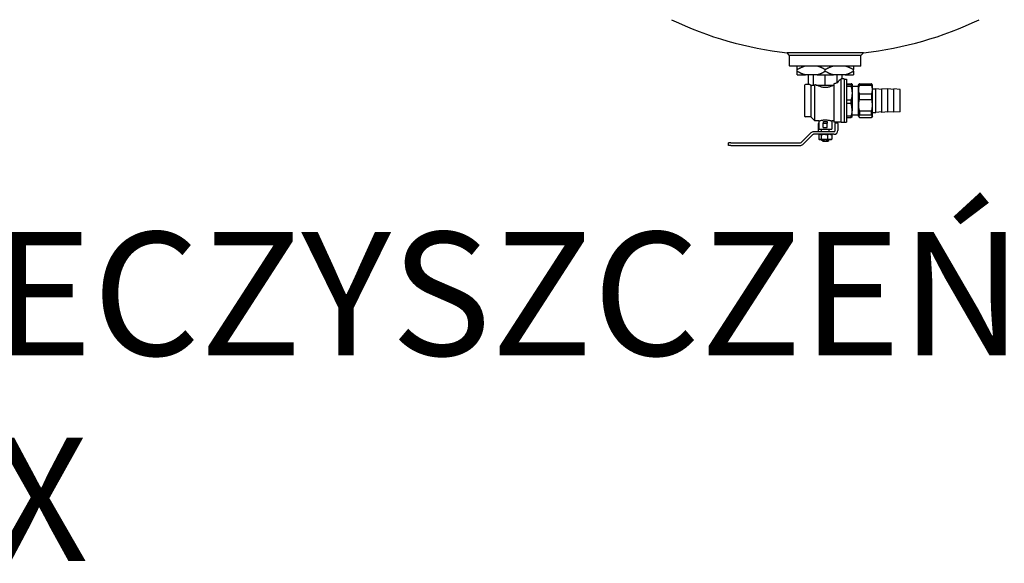
# Model space of a CAD drawing. Units: millimetres. Extents: x -5380 to 12169, y 19502 to 121930.
# Drawn here: x 3317 to 3636, y 24220 to 24396 of the extents above; entities that cross this region are included whole.
import ezdxf

# ---------------------------------------------------------------- set-up
doc = ezdxf.new("R2010")
doc.units = ezdxf.units.MM
doc.linetypes.add('DASHDOT', pattern=[1, 0.5, -0.25, 0, -0.25])
doc.layers.add('2DH_PLS_Z', color=240, linetype='Continuous', lineweight=35)
doc.layers.add('2DR_PLS_SYGN', color=146, linetype='DASHDOT', lineweight=18)
doc.layers.add('2DH_SYM', color=41, linetype='Continuous')
doc.styles.add('CP_TXT', font='ROMANS.SHX')

# ---------------------------------------------------------------- blocks, each defined once
blk = doc.blocks.new('A$C1CEA7699')
for p, q in [((431.7, 107.5), (343.3, 107.5)), ((346.2, 104.2), (343.3, 107.5)), ((346.2, 92.5), (346.2, 104.2)), ((428.7, 104.2), (346.2, 104.2)), ((428.7, 104.2), (431.7, 107.5)), ((428.7, 92.5), (428.7, 104.2)), ((346.2, 92.5), (428.7, 92.5)), ((346.7, 92), (346.2, 92.5)), ((428.2, 92), (346.7, 92)), ((355, 87.9), (355, 92)), ((420, 92), (420, 87.9)), ((428.2, 92), (428.7, 92.5)), ((355, 86.1), (355, 87.9)), ((355, 82), (355, 86.1)), ((355, 82), (364.4, 82)), ((378.1, 82), (364.4, 82)), ((368, 70.7), (368, 82)), ((373.7, 70), (373.7, 82)), ((378.1, 82), (396.9, 82)), ((387.5, 86.1), (387.5, 87.9)), ((387.5, 70), (387.5, 82)), ((410.6, 82), (396.9, 82)), ((401.3, 72.6), (401.3, 82)), ((407, 77.2), (407, 82)), ((410.6, 82), (420, 82)), ((420, 86.1), (420, 87.9)), ((420, 86.1), (420, 82)), ((363.5, 69.7), (363.5, 34.2)), ((368, 70.7), (364.5, 70.7)), ((370.2, 70), (370.9, 70)), ((370.7, 69.6), (370.3, 70)), ((370.7, 69.6), (370.7, 33.2)), ((370.9, 70), (373.7, 70)), ((373.7, 70), (375, 70)), ((375.5, 70.5), (375, 70)), ((375.5, 28.5), (375.5, 70.5)), ((376.9, 70), (380.6, 70)), ((380.6, 70), (387.5, 70)), ((387.5, 70), (394.4, 70)), ((394.4, 70), (397.5, 70)), ((397.5, 71.4), (397.5, 27.2)), ((406, 26.7), (406, 77.1)), ((409.5, 77.2), (407, 77.2)), ((409.5, 77.2), (409.5, 26.7)), ((409.5, 77), (412.1, 77)), ((412.1, 77), (412.1, 27)), ((412.1, 71.5), (417.3, 71.5)), ((417.3, 70.5), (412.1, 70.5)), ((412.1, 68.6), (417.3, 68.6)), ((417.3, 70.5), (417.3, 68.6)), ((418.5, 71), (418.5, 71)), ((418.5, 71), (418.5, 60.6)), ((418.5, 71), (418.5, 71)), ((418.5, 68.6), (426, 68.6)), ((426, 70), (426.6, 71)), ((426, 34), (426, 70)), ((427, 71.6), (441, 71.6)), ((427, 69.8), (427, 71.6)), ((427, 69.8), (441, 69.8)), ((441, 71.6), (441, 69.8)), ((442, 70), (441.4, 71)), ((442, 34), (442, 70)), ((418.5, 60.6), (418.5, 41.6)), ((427, 59.8), (441, 59.8)), ((427, 53.4), (427, 59.8)), ((441, 59.8), (441, 53.4)), ((442, 65.6), (446, 65.6)), ((446, 38.3), (446, 65.6)), ((453, 65), (446, 65.6)), ((453, 38.2), (453, 65.7)), ((460, 65.1), (453, 65.7)), ((460, 38.5), (460, 65.5)), ((467, 64.9), (460, 65.5)), ((467, 38.5), (467, 65.5)), ((474, 64.9), (467, 65.5)), ((474, 39.1), (474, 64.9)), ((417.3, 52.6), (412.1, 52.6)), ((412.1, 49.1), (417.3, 49.1)), ((417.3, 49.1), (417.3, 52.6)), ((427, 53.4), (441, 53.4)), ((418.5, 33), (418.5, 41.6)), ((418.5, 35.4), (426, 35.4)), ((427, 40.2), (441, 40.2)), ((427, 40.2), (427, 35.7)), ((427, 35.7), (441, 35.7)), ((441, 35.7), (441, 40.2)), ((442, 38.3), (446, 38.3)), ((453, 39), (446, 38.3)), ((460, 38.9), (453, 38.2)), ((467, 39.1), (460, 38.5)), ((474, 39.1), (467, 38.5)), ((370.7, 33.2), (364.5, 33.2)), ((370.7, 33.2), (375.5, 28.5)), ((380, 28.5), (375.5, 28.5)), ((379.5, 17.6), (379.5, 25.5)), ((380, 28.5), (380, 19)), ((385.2, 27.9), (385.2, 26)), ((385.2, 21), (385.2, 26)), ((385.2, 26), (389.7, 26)), ((389.7, 27.9), (389.7, 26)), ((389.7, 21), (389.7, 26)), ((395, 28.5), (395, 19)), ((397.5, 28.5), (395, 28.5)), ((406, 27.2), (397.5, 27.2)), ((399, 26.5), (399, 25.5)), ((399, 26.5), (402, 26.5)), ((399, 17.6), (399, 25.5)), ((402, 25.5), (402, 26.5)), ((402, 25.5), (402, 17.6)), ((409.5, 26.7), (406, 26.7)), ((409.5, 27), (412.1, 27)), ((417.3, 34.1), (412.1, 34.1)), ((412.1, 32.5), (417.3, 32.5)), ((417.3, 32.5), (417.3, 34.1)), ((418.5, 33), (418.5, 33)), ((426, 34), (426.6, 33)), ((427, 32.4), (441, 32.4)), ((442, 34), (441.4, 33)), ((359.5, 3.5), (370.7, 14.7)), ((361.6, 1.3), (372.8, 12.5)), ((397.4, 16), (373.9, 16)), ((397.4, 13), (373.9, 13)), ((379.5, 16), (379.5, 17.6)), ((380, 19), (395, 19)), ((380.1, 12.7), (380.1, 7.3)), ((381, 13), (380.6, 12.9)), ((382.6, 12.7), (382.6, 7.3)), ((383.1, 16), (383.1, 19)), ((385.2, 21), (389.7, 21)), ((389.9, 12.7), (389.9, 7.3)), ((391.9, 16), (391.9, 19)), ((394, 13), (394.4, 12.9)), ((394.9, 12.7), (394.9, 7.3)), ((275.5, 0), (275.5, 3)), ((278, 3), (275.5, 3)), ((278, 3), (358.3, 3)), ((381, 7), (380.6, 7.1)), ((381, 7), (381.4, 7)), ((386.2, 7), (381.4, 7)), ((383.6, 6), (383.6, 7)), ((385, 6), (383.6, 6)), ((384.6, 5), (383.6, 6)), ((384.6, 5), (390.4, 5)), ((385, 6), (385, 7)), ((392.4, 7), (386.2, 7)), ((390, 7), (390, 6)), ((390, 6), (391.4, 6)), ((390.4, 5), (391.4, 6)), ((391.4, 6), (391.4, 7)), ((394, 7), (392.4, 7)), ((394, 7), (394.4, 7.1)), ((278, 0), (275.5, 0)), ((278, 0), (358.3, 0))]:
    blk.add_line(p, q)
at = {"flags": 128}
for points in [[(364.4, 92), (364, 91.9), (363.6, 91.8), (363.3, 91.7), (362.9, 91.5), (362.5, 91.4), (362.1, 91.3), (361.8, 91.2), (361.4, 91), (361, 90.9), (360.6, 90.7), (360.2, 90.5), (359.8, 90.4), (359.4, 90.2), (359, 90), (358.7, 89.8), (358.3, 89.7), (357.9, 89.5), (357.5, 89.3), (357.1, 89.1), (356.7, 88.8), (356.2, 88.6), (355.8, 88.4), (355.4, 88.2), (355, 87.9)], [(387.5, 87.9), (387.1, 88.2), (386.7, 88.4), (386.3, 88.6), (385.8, 88.8), (385.4, 89.1), (385, 89.3), (384.6, 89.5), (384.2, 89.7), (383.8, 89.8), (383.5, 90), (383.1, 90.2), (382.7, 90.4), (382.3, 90.5), (381.9, 90.7), (381.5, 90.9), (381.1, 91), (380.7, 91.2), (380.4, 91.3), (380, 91.4), (379.6, 91.5), (379.2, 91.7), (378.9, 91.8), (378.5, 91.9), (378.1, 92)], [(396.9, 92), (396.5, 91.9), (396.1, 91.8), (395.8, 91.7), (395.4, 91.5), (395, 91.4), (394.6, 91.3), (394.3, 91.2), (393.9, 91), (393.5, 90.9), (393.1, 90.7), (392.7, 90.5), (392.3, 90.4), (391.9, 90.2), (391.5, 90), (391.2, 89.8), (390.8, 89.7), (390.4, 89.5), (390, 89.3), (389.6, 89.1), (389.2, 88.8), (388.7, 88.6), (388.3, 88.4), (387.9, 88.2), (387.5, 87.9)], [(420, 87.9), (419.6, 88.2), (419.2, 88.4), (418.8, 88.6), (418.3, 88.8), (417.9, 89.1), (417.5, 89.3), (417.1, 89.5), (416.7, 89.7), (416.3, 89.8), (416, 90), (415.6, 90.2), (415.2, 90.4), (414.8, 90.5), (414.4, 90.7), (414, 90.9), (413.6, 91), (413.2, 91.2), (412.9, 91.3), (412.5, 91.4), (412.1, 91.5), (411.7, 91.7), (411.4, 91.8), (411, 91.9), (410.6, 92)], [(355, 86.1), (355.4, 85.8), (355.8, 85.6), (356.2, 85.4), (356.7, 85.2), (357.1, 84.9), (357.5, 84.7), (357.9, 84.5), (358.3, 84.3), (358.7, 84.2), (359, 84), (359.4, 83.8), (359.8, 83.6), (360.2, 83.5), (360.6, 83.3), (361, 83.1), (361.4, 83), (361.8, 82.8), (362.1, 82.7), (362.5, 82.6), (362.9, 82.5), (363.3, 82.3), (363.6, 82.2), (364, 82.1), (364.4, 82)], [(378.1, 82), (378.5, 82.1), (378.9, 82.2), (379.2, 82.3), (379.6, 82.5), (380, 82.6), (380.4, 82.7), (380.7, 82.8), (381.1, 83), (381.5, 83.1), (381.9, 83.3), (382.3, 83.5), (382.7, 83.6), (383.1, 83.8), (383.5, 84), (383.8, 84.2), (384.2, 84.3), (384.6, 84.5), (385, 84.7), (385.4, 84.9), (385.8, 85.2), (386.3, 85.4), (386.7, 85.6), (387.1, 85.8), (387.5, 86.1)], [(387.5, 86.1), (387.9, 85.8), (388.3, 85.6), (388.7, 85.4), (389.2, 85.2), (389.6, 84.9), (390, 84.7), (390.4, 84.5), (390.8, 84.3), (391.2, 84.2), (391.5, 84), (391.9, 83.8), (392.3, 83.6), (392.7, 83.5), (393.1, 83.3), (393.5, 83.1), (393.9, 83), (394.3, 82.8), (394.6, 82.7), (395, 82.6), (395.4, 82.5), (395.8, 82.3), (396.1, 82.2), (396.5, 82.1), (396.9, 82)], [(410.6, 82), (411, 82.1), (411.4, 82.2), (411.7, 82.3), (412.1, 82.5), (412.5, 82.6), (412.9, 82.7), (413.2, 82.8), (413.6, 83), (414, 83.1), (414.4, 83.3), (414.8, 83.5), (415.2, 83.6), (415.6, 83.8), (416, 84), (416.3, 84.2), (416.7, 84.3), (417.1, 84.5), (417.5, 84.7), (417.9, 84.9), (418.3, 85.2), (418.8, 85.4), (419.2, 85.6), (419.6, 85.8), (420, 86.1)], [(370.8, 69.6), (370.8, 69.6), (370.9, 69.6), (371, 69.6), (371, 69.6), (371.1, 69.6), (371.2, 69.6), (371.3, 69.6), (371.3, 69.6), (371.4, 69.7), (371.5, 69.7), (371.6, 69.7), (371.7, 69.7), (371.7, 69.7), (371.8, 69.7), (371.9, 69.8), (372, 69.8), (372.1, 69.8), (372.2, 69.8), (372.3, 69.9), (372.4, 69.9), (372.4, 69.9), (372.5, 69.9), (372.6, 70), (372.7, 70)], [(397.3, 70), (396.6, 69.6), (395.8, 69.3), (395.1, 68.9), (394.3, 68.6), (393.5, 68.2), (392.7, 68), (391.8, 67.7), (391, 67.5), (390.1, 67.3), (389.3, 67.2), (388.4, 67.1), (387.5, 67.1), (386.6, 67.1), (385.7, 67.2), (384.9, 67.3), (384, 67.5), (383.2, 67.7), (382.3, 68), (381.5, 68.2), (380.7, 68.6), (379.9, 68.9), (379.2, 69.3), (378.4, 69.6), (377.7, 70)], [(418.5, 71), (418.5, 71), (418.5, 71), (418.5, 71), (418.5, 71), (418.5, 71.1), (418.4, 71.1), (418.4, 71.1), (418.4, 71.1), (418.3, 71.1), (418.3, 71.2), (418.3, 71.2), (418.2, 71.2), (418.2, 71.2), (418.1, 71.2), (418.1, 71.3), (418, 71.3), (417.9, 71.3), (417.9, 71.3), (417.8, 71.3), (417.7, 71.4), (417.6, 71.4), (417.5, 71.4), (417.4, 71.4), (417.3, 71.5)], [(417.3, 70.5), (417.4, 70.5), (417.5, 70.5), (417.6, 70.6), (417.7, 70.6), (417.8, 70.6), (417.9, 70.6), (417.9, 70.6), (418, 70.7), (418.1, 70.7), (418.1, 70.7), (418.2, 70.7), (418.2, 70.7), (418.3, 70.8), (418.3, 70.8), (418.3, 70.8), (418.4, 70.8), (418.4, 70.8), (418.4, 70.9), (418.5, 70.9), (418.5, 70.9), (418.5, 70.9), (418.5, 70.9), (418.5, 71), (418.5, 71)], [(417.3, 68.6), (417.4, 68.2), (417.5, 67.9), (417.6, 67.5), (417.7, 67.1), (417.8, 66.8), (417.9, 66.5), (417.9, 66.1), (418, 65.8), (418.1, 65.4), (418.1, 65.1), (418.2, 64.8), (418.2, 64.4), (418.3, 64.1), (418.3, 63.8), (418.3, 63.5), (418.4, 63.1), (418.4, 62.8), (418.4, 62.5), (418.5, 62.2), (418.5, 61.9), (418.5, 61.6), (418.5, 61.2), (418.5, 60.9), (418.5, 60.6)], [(427, 59.8), (426.9, 60.2), (426.8, 60.7), (426.7, 61.1), (426.6, 61.5), (426.5, 61.9), (426.5, 62.3), (426.4, 62.8), (426.4, 63.2), (426.3, 63.6), (426.3, 64), (426.3, 64.4), (426.3, 64.8), (426.3, 65.2), (426.3, 65.6), (426.3, 66), (426.4, 66.4), (426.4, 66.8), (426.5, 67.2), (426.5, 67.6), (426.6, 68.1), (426.7, 68.5), (426.8, 68.9), (426.9, 69.3), (427, 69.8)], [(427, 71.6), (427, 71.6), (427, 71.6), (426.9, 71.5), (426.9, 71.5), (426.9, 71.5), (426.9, 71.5), (426.9, 71.4), (426.9, 71.4), (426.8, 71.4), (426.8, 71.4), (426.8, 71.3), (426.8, 71.3), (426.8, 71.3), (426.8, 71.3), (426.7, 71.3), (426.7, 71.2), (426.7, 71.2), (426.7, 71.2), (426.7, 71.2), (426.7, 71.1), (426.6, 71.1), (426.6, 71.1), (426.6, 71.1), (426.6, 71)], [(441.4, 71), (441.4, 71.1), (441.4, 71.1), (441.4, 71.1), (441.3, 71.1), (441.3, 71.2), (441.3, 71.2), (441.3, 71.2), (441.3, 71.2), (441.3, 71.3), (441.2, 71.3), (441.2, 71.3), (441.2, 71.3), (441.2, 71.3), (441.2, 71.4), (441.2, 71.4), (441.1, 71.4), (441.1, 71.4), (441.1, 71.5), (441.1, 71.5), (441.1, 71.5), (441.1, 71.5), (441, 71.6), (441, 71.6), (441, 71.6)], [(441, 69.8), (441.1, 69.3), (441.2, 68.9), (441.3, 68.5), (441.4, 68.1), (441.5, 67.6), (441.5, 67.2), (441.6, 66.8), (441.6, 66.4), (441.7, 66), (441.7, 65.6), (441.7, 65.2), (441.7, 64.8), (441.7, 64.4), (441.7, 64), (441.7, 63.6), (441.6, 63.2), (441.6, 62.8), (441.5, 62.3), (441.5, 61.9), (441.4, 61.5), (441.3, 61.1), (441.2, 60.7), (441.1, 60.2), (441, 59.8)], [(418.5, 60.6), (418.5, 60.3), (418.5, 60), (418.5, 59.7), (418.5, 59.3), (418.5, 59), (418.4, 58.7), (418.4, 58.4), (418.4, 58.1), (418.3, 57.7), (418.3, 57.4), (418.3, 57.1), (418.2, 56.8), (418.2, 56.4), (418.1, 56.1), (418.1, 55.8), (418, 55.4), (417.9, 55.1), (417.9, 54.8), (417.8, 54.4), (417.7, 54.1), (417.6, 53.7), (417.5, 53.4), (417.4, 53), (417.3, 52.6)], [(418.5, 41.6), (418.5, 41.9), (418.5, 42.2), (418.5, 42.5), (418.5, 42.8), (418.5, 43.1), (418.4, 43.4), (418.4, 43.7), (418.4, 44), (418.3, 44.3), (418.3, 44.6), (418.3, 44.9), (418.2, 45.2), (418.2, 45.5), (418.1, 45.9), (418.1, 46.2), (418, 46.5), (417.9, 46.8), (417.9, 47.1), (417.8, 47.5), (417.7, 47.8), (417.6, 48.1), (417.5, 48.4), (417.4, 48.8), (417.3, 49.1)], [(427, 40.2), (426.9, 40.8), (426.8, 41.3), (426.7, 41.9), (426.6, 42.5), (426.5, 43), (426.5, 43.6), (426.4, 44.1), (426.4, 44.7), (426.3, 45.2), (426.3, 45.7), (426.3, 46.3), (426.3, 46.8), (426.3, 47.3), (426.3, 47.9), (426.3, 48.4), (426.4, 49), (426.4, 49.5), (426.5, 50), (426.5, 50.6), (426.6, 51.2), (426.7, 51.7), (426.8, 52.3), (426.9, 52.9), (427, 53.4)], [(441, 53.4), (441.1, 52.9), (441.2, 52.3), (441.3, 51.7), (441.4, 51.2), (441.5, 50.6), (441.5, 50), (441.6, 49.5), (441.6, 49), (441.7, 48.4), (441.7, 47.9), (441.7, 47.3), (441.7, 46.8), (441.7, 46.3), (441.7, 45.7), (441.7, 45.2), (441.6, 44.7), (441.6, 44.1), (441.5, 43.6), (441.5, 43), (441.4, 42.5), (441.3, 41.9), (441.2, 41.3), (441.1, 40.8), (441, 40.2)], [(418.5, 41.6), (418.5, 41.3), (418.5, 41), (418.5, 40.7), (418.5, 40.4), (418.5, 40.1), (418.4, 39.8), (418.4, 39.5), (418.4, 39.2), (418.3, 38.9), (418.3, 38.6), (418.3, 38.3), (418.2, 38), (418.2, 37.7), (418.1, 37.4), (418.1, 37.1), (418, 36.8), (417.9, 36.5), (417.9, 36.1), (417.8, 35.8), (417.7, 35.5), (417.6, 35.2), (417.5, 34.8), (417.4, 34.5), (417.3, 34.1)], [(427, 35.7), (426.9, 35.5), (426.8, 35.4), (426.7, 35.2), (426.6, 35.1), (426.5, 35), (426.5, 34.8), (426.4, 34.7), (426.4, 34.6), (426.3, 34.4), (426.3, 34.3), (426.3, 34.2), (426.3, 34), (426.3, 33.9), (426.3, 33.8), (426.3, 33.6), (426.4, 33.5), (426.4, 33.4), (426.5, 33.2), (426.5, 33.1), (426.6, 33), (426.7, 32.8), (426.8, 32.7), (426.9, 32.5), (427, 32.4)], [(441, 32.4), (441.1, 32.5), (441.2, 32.7), (441.3, 32.8), (441.4, 33), (441.5, 33.1), (441.5, 33.2), (441.6, 33.4), (441.6, 33.5), (441.7, 33.6), (441.7, 33.8), (441.7, 33.9), (441.7, 34), (441.7, 34.2), (441.7, 34.3), (441.7, 34.4), (441.6, 34.6), (441.6, 34.7), (441.5, 34.8), (441.5, 35), (441.4, 35.1), (441.3, 35.2), (441.2, 35.4), (441.1, 35.5), (441, 35.7)], [(380, 28.5), (380.1, 28.5), (380.3, 28.6), (380.6, 28.7), (381, 28.8), (381.6, 29), (382.2, 29.1), (382.9, 29.3), (383.7, 29.4), (384.6, 29.5), (385.6, 29.6), (386.5, 29.7), (387.5, 29.7), (388.5, 29.7), (389.4, 29.6), (390.4, 29.5), (391.3, 29.4), (392.1, 29.3), (392.8, 29.1), (393.4, 29), (394, 28.8), (394.4, 28.7), (394.7, 28.6), (394.9, 28.5), (395, 28.5)], [(418.5, 33), (418.5, 33), (418.5, 32.9), (418.4, 32.9), (418.4, 32.9), (418.4, 32.9), (418.4, 32.9), (418.3, 32.9), (418.3, 32.8), (418.3, 32.8), (418.2, 32.8), (418.2, 32.8), (418.2, 32.8), (418.1, 32.8), (418.1, 32.7), (418, 32.7), (417.9, 32.7), (417.9, 32.7), (417.8, 32.7), (417.7, 32.6), (417.7, 32.6), (417.6, 32.6), (417.5, 32.6), (417.4, 32.6), (417.3, 32.5)], [(380.1, 12.7), (380.2, 12.8), (380.2, 12.8), (380.3, 12.8), (380.4, 12.8), (380.4, 12.8), (380.5, 12.9), (380.5, 12.9), (380.6, 12.9), (380.6, 12.9), (380.7, 12.9), (380.7, 12.9), (380.8, 12.9), (380.8, 12.9), (380.9, 13), (380.9, 13), (381, 13), (381, 13), (381.1, 13), (381.1, 13), (381.2, 13), (381.2, 13), (381.3, 13), (381.3, 13), (381.4, 13)], [(381.4, 13), (381.4, 13), (381.4, 13), (381.5, 13), (381.5, 13), (381.6, 13), (381.6, 13), (381.7, 13), (381.7, 13), (381.8, 13), (381.8, 13), (381.9, 12.9), (381.9, 12.9), (382, 12.9), (382, 12.9), (382.1, 12.9), (382.1, 12.9), (382.2, 12.9), (382.2, 12.9), (382.3, 12.8), (382.3, 12.8), (382.4, 12.8), (382.5, 12.8), (382.5, 12.8), (382.6, 12.7)], [(382.6, 12.7), (382.7, 12.8), (382.9, 12.8), (383.1, 12.8), (383.3, 12.8), (383.4, 12.8), (383.6, 12.9), (383.7, 12.9), (383.9, 12.9), (384.1, 12.9), (384.2, 12.9), (384.4, 12.9), (384.5, 12.9), (384.7, 12.9), (384.8, 13), (385, 13), (385.1, 13), (385.2, 13), (385.4, 13), (385.5, 13), (385.7, 13), (385.8, 13), (386, 13), (386.1, 13), (386.2, 13)], [(386.2, 13), (386.4, 13), (386.5, 13), (386.7, 13), (386.8, 13), (387, 13), (387.1, 13), (387.3, 13), (387.4, 13), (387.5, 13), (387.7, 13), (387.8, 12.9), (388, 12.9), (388.1, 12.9), (388.3, 12.9), (388.4, 12.9), (388.6, 12.9), (388.8, 12.9), (388.9, 12.9), (389.1, 12.8), (389.2, 12.8), (389.4, 12.8), (389.6, 12.8), (389.8, 12.8), (389.9, 12.7)], [(392.4, 13), (392.3, 13), (392.2, 13), (392.1, 13), (392, 13), (391.9, 13), (391.8, 13), (391.7, 13), (391.6, 13), (391.5, 13), (391.4, 13), (391.3, 12.9), (391.2, 12.9), (391.1, 12.9), (391, 12.9), (390.9, 12.9), (390.8, 12.9), (390.7, 12.9), (390.6, 12.9), (390.5, 12.8), (390.4, 12.8), (390.3, 12.8), (390.2, 12.8), (390, 12.8), (389.9, 12.7)], [(392.4, 13), (392.5, 13), (392.6, 13), (392.7, 13), (392.8, 13), (392.9, 13), (393, 13), (393.1, 13), (393.2, 13), (393.3, 13), (393.4, 13), (393.5, 12.9), (393.6, 12.9), (393.7, 12.9), (393.8, 12.9), (393.9, 12.9), (394, 12.9), (394.1, 12.9), (394.2, 12.9), (394.3, 12.8), (394.4, 12.8), (394.5, 12.8), (394.6, 12.8), (394.7, 12.8), (394.9, 12.7)], [(394.9, 12.7), (394.8, 12.7), (394.8, 12.7), (394.8, 12.8), (394.8, 12.8), (394.8, 12.8), (394.7, 12.8), (394.7, 12.8), (394.7, 12.8), (394.7, 12.8), (394.7, 12.8), (394.6, 12.8), (394.6, 12.8), (394.6, 12.8), (394.6, 12.8), (394.5, 12.8), (394.5, 12.9), (394.5, 12.9), (394.5, 12.9), (394.5, 12.9), (394.4, 12.9), (394.4, 12.9), (394.4, 12.9), (394.4, 12.9), (394.4, 12.9)], [(380.1, 7.3), (380.2, 7.2), (380.2, 7.2), (380.3, 7.2), (380.4, 7.2), (380.4, 7.2), (380.5, 7.1), (380.5, 7.1), (380.6, 7.1), (380.6, 7.1), (380.7, 7.1), (380.7, 7.1), (380.8, 7.1), (380.8, 7.1), (380.9, 7), (380.9, 7), (381, 7), (381, 7), (381.1, 7), (381.1, 7), (381.2, 7), (381.2, 7), (381.3, 7), (381.3, 7), (381.4, 7)], [(381.4, 7), (381.4, 7), (381.4, 7), (381.5, 7), (381.5, 7), (381.6, 7), (381.6, 7), (381.7, 7), (381.7, 7), (381.8, 7), (381.8, 7), (381.9, 7.1), (381.9, 7.1), (382, 7.1), (382, 7.1), (382.1, 7.1), (382.1, 7.1), (382.2, 7.1), (382.2, 7.1), (382.3, 7.2), (382.3, 7.2), (382.4, 7.2), (382.5, 7.2), (382.5, 7.2), (382.6, 7.3)], [(382.6, 7.3), (382.7, 7.2), (382.9, 7.2), (383.1, 7.2), (383.3, 7.2), (383.4, 7.2), (383.6, 7.1), (383.7, 7.1), (383.9, 7.1), (384.1, 7.1), (384.2, 7.1), (384.4, 7.1), (384.5, 7.1), (384.7, 7.1), (384.8, 7), (385, 7), (385.1, 7), (385.2, 7), (385.4, 7), (385.5, 7), (385.7, 7), (385.8, 7), (386, 7), (386.1, 7), (386.2, 7)], [(390, 6), (389.7, 5.8), (389.5, 5.7), (389.3, 5.6), (389, 5.5), (388.8, 5.4), (388.6, 5.3), (388.4, 5.2), (388.2, 5.2), (388, 5.2), (387.9, 5.1), (387.7, 5.1), (387.5, 5.1), (387.3, 5.1), (387.1, 5.1), (387, 5.2), (386.8, 5.2), (386.6, 5.2), (386.4, 5.3), (386.2, 5.4), (386, 5.5), (385.7, 5.6), (385.5, 5.7), (385.3, 5.8), (385, 6)], [(389.9, 7.3), (389.8, 7.2), (389.6, 7.2), (389.4, 7.2), (389.2, 7.2), (389.1, 7.2), (388.9, 7.1), (388.8, 7.1), (388.6, 7.1), (388.4, 7.1), (388.3, 7.1), (388.1, 7.1), (388, 7.1), (387.8, 7.1), (387.7, 7), (387.5, 7), (387.4, 7), (387.3, 7), (387.1, 7), (387, 7), (386.8, 7), (386.7, 7), (386.5, 7), (386.4, 7), (386.2, 7)], [(389.9, 7.3), (390, 7.2), (390.2, 7.2), (390.3, 7.2), (390.4, 7.2), (390.5, 7.2), (390.6, 7.1), (390.7, 7.1), (390.8, 7.1), (390.9, 7.1), (391, 7.1), (391.1, 7.1), (391.2, 7.1), (391.3, 7.1), (391.4, 7), (391.5, 7), (391.6, 7), (391.7, 7), (391.8, 7), (391.9, 7), (392, 7), (392.1, 7), (392.2, 7), (392.3, 7), (392.4, 7)], [(392.4, 7), (392.5, 7), (392.6, 7), (392.7, 7), (392.8, 7), (392.9, 7), (393, 7), (393.1, 7), (393.2, 7), (393.3, 7), (393.4, 7), (393.5, 7.1), (393.6, 7.1), (393.7, 7.1), (393.8, 7.1), (393.9, 7.1), (394, 7.1), (394.1, 7.1), (394.2, 7.1), (394.3, 7.2), (394.4, 7.2), (394.5, 7.2), (394.6, 7.2), (394.7, 7.2), (394.9, 7.3)], [(394.9, 7.3), (394.8, 7.3), (394.8, 7.3), (394.8, 7.2), (394.8, 7.2), (394.8, 7.2), (394.7, 7.2), (394.7, 7.2), (394.7, 7.2), (394.7, 7.2), (394.7, 7.2), (394.6, 7.2), (394.6, 7.2), (394.6, 7.2), (394.6, 7.2), (394.5, 7.2), (394.5, 7.1), (394.5, 7.1), (394.5, 7.1), (394.5, 7.1), (394.4, 7.1), (394.4, 7.1), (394.4, 7.1), (394.4, 7.1), (394.4, 7.1)]]:
    blk.add_lwpolyline(points, dxfattribs=at)
for centre, radius, start, end in [((387.5, 515.3), 410.2, 244.2748, 263.8095), ((387.5, 515.3), 410.2, 276.1905, 295.7252), ((364.5, 69.7), 1, 90, 180), ((364.5, 34.2), 1, 180, 270), ((380.5, 25.5), 1, 120, 180), ((373.9, 11.4), 4.6, 90, 135), ((373.9, 11.4), 1.6, 90, 135), ((397.4, 17.6), 1.6, 270, 360), ((397.4, 17.6), 4.6, 270, 360), ((358.3, 4.6), 1.6, 270, 315), ((358.3, 4.6), 4.6, 270, 315)]:
    blk.add_arc(centre, radius, start, end)
for centre, major_axis, ratio, start_param, end_param in [((368, 52), (0, -18.8), 0.414214, 2.857799, 3.141593), ((340.5, 52), (-56.7, 0), 0.414214, 4.014122, 4.046761), ((434.5, 52), (59.8, 0), 0.414214, 2.161121, 2.239329), ((407, 52), (0, -24.8), 0.414214, 3.237632, 3.731917), ((407, 52), (0, -25.2), 0.414214, 3.141593, 3.235724), ((387.5, 29.8), (-7.5, 0), 0.267949, 1.266104, 1.875489)]:
    blk.add_ellipse(centre, major_axis=major_axis, ratio=ratio, start_param=start_param, end_param=end_param)
blk = doc.blocks.new('SZ')
at = {"layer": '2DH_SYM', "xscale": 0.2799999999988358, "yscale": 0.2799999999988358, "zscale": 0.2800000000010186}
blk.add_blockref('A$C1CEA7699', (0, -185.54), dxfattribs=at)

msp = doc.modelspace()

# ---------------------------------------------------------------- block references
at = {"layer": '2DH_PLS_Z'}
msp.add_blockref('SZ', (3469.32, 24540.52), dxfattribs=at)

# ---------------------------------------------------------------- texts
at = {"layer": '2DR_PLS_SYGN', "color": 133, "insert": (2793.02, 24326.92), "char_height": 40, "width": 1355.459, "attachment_point": 1, "style": 'CP_TXT'}
msp.add_mtext('      SEPARATOR ZANIECZYSZCZEŃ\\P         ZEPARO-PNEUMATEX', dxfattribs=at)

doc.saveas('drawing.dxf')
